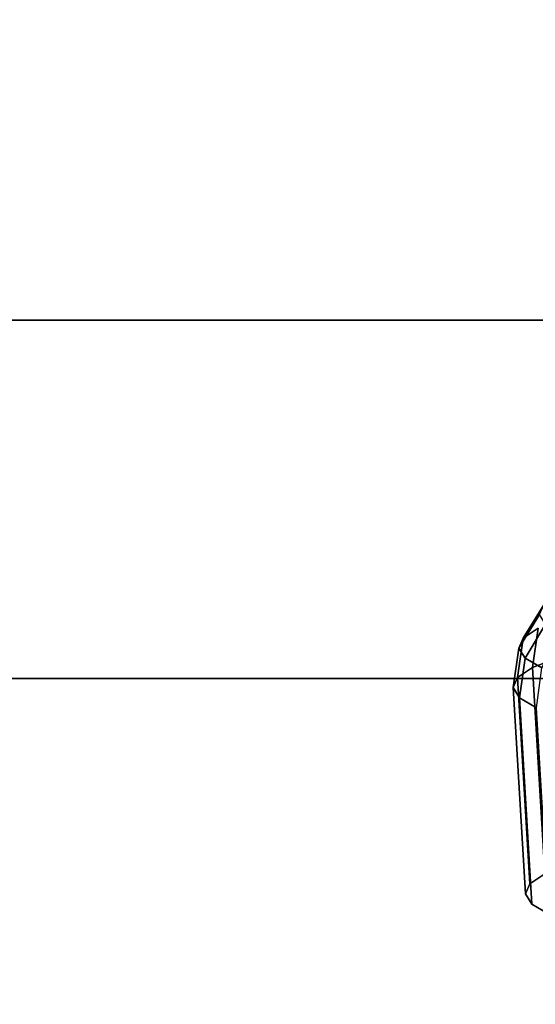
# Model space of a CAD drawing. Extents: x 0 to 1.8, y -0.8 to 0.
# Drawn here: x 0.85 to 0.87, y -0.71 to -0.67 of the extents above; entities that cross this region are included whole.
import ezdxf

# ---------------------------------------------------------------- set-up
doc = ezdxf.new("R2010")
doc.units = 0
doc.header["$MEASUREMENT"] = 0
doc.layers.add('L2_JUCUNDA_0_X_18000__Y_8000__Z', color=7, linetype='Continuous')
doc.layers.add('L4__BERLAUF_MB', color=7, linetype='Continuous')

msp = doc.modelspace()

# ---------------------------------------------------------------- linework, layer by layer
at = {"layer": 'L2_JUCUNDA_0_X_18000__Y_8000__Z', "color": 8, "invisible_edges": 9}
for points in [[(0.498159, -0.663545, 0.170681), (1.306539, -0.680747, 0.308587), (0.493461, -0.680747, 0.308587), (0.498159, -0.663545, 0.170681)], [(1.306539, -0.680747, 0.308587), (0.498159, -0.663545, 0.170681), (1.301841, -0.663545, 0.170681), (1.306539, -0.680747, 0.308587)], [(0.493461, -0.680747, 0.308587), (1.311237, -0.697949, 0.446493), (0.488763, -0.697949, 0.446493), (0.493461, -0.680747, 0.308587)], [(1.311237, -0.697949, 0.446493), (0.493461, -0.680747, 0.308587), (1.306539, -0.680747, 0.308587), (1.311237, -0.697949, 0.446493)], [(0.488763, -0.697949, 0.446493), (1.315935, -0.71515, 0.584399), (0.484065, -0.71515, 0.584399), (0.488763, -0.697949, 0.446493)], [(1.315935, -0.71515, 0.584399), (0.488763, -0.697949, 0.446493), (1.311237, -0.697949, 0.446493), (1.315935, -0.71515, 0.584399)]]:
    msp.add_3dface(points, dxfattribs=at)
at = {"layer": 'L4__BERLAUF_MB', "color": 8}
for points, invisible_edges in [([(0.870165, -0.696002, 0.528666), (0.870949, -0.694876, 0.532693), (0.871148, -0.694411, 0.528998), (0.870165, -0.696002, 0.528666)], 9), ([(0.871148, -0.694411, 0.528998), (0.870875, -0.695527, 0.524889), (0.870165, -0.696002, 0.528666), (0.871148, -0.694411, 0.528998)], 9), ([(0.869957, -0.696484, 0.532502), (0.871238, -0.69534, 0.536383), (0.870949, -0.694876, 0.532693), (0.869957, -0.696484, 0.532502)], 9), ([(0.870949, -0.694876, 0.532693), (0.870165, -0.696002, 0.528666), (0.869957, -0.696484, 0.532502), (0.870949, -0.694876, 0.532693)], 9), ([(0.871238, -0.69534, 0.536383), (0.869957, -0.696484, 0.532502), (0.870258, -0.696966, 0.536332), (0.871238, -0.69534, 0.536383)], 9), ([(0.870617, -0.697411, 0.524555), (0.870165, -0.696002, 0.528666), (0.870875, -0.695527, 0.524889), (0.870617, -0.697411, 0.524555)], 9), ([(0.870258, -0.696966, 0.536332), (0.872011, -0.695797, 0.540004), (0.871238, -0.69534, 0.536383), (0.870258, -0.696966, 0.536332)], 9), ([(0.870875, -0.695527, 0.524889), (0.871835, -0.696946, 0.520855), (0.870617, -0.697411, 0.524555), (0.870875, -0.695527, 0.524889)], 9), ([(0.869898, -0.697891, 0.52838), (0.869957, -0.696484, 0.532502), (0.870165, -0.696002, 0.528666), (0.869898, -0.697891, 0.52838)], 9), ([(0.870165, -0.696002, 0.528666), (0.870617, -0.697411, 0.524555), (0.869898, -0.697891, 0.52838), (0.870165, -0.696002, 0.528666)], 9), ([(0.872011, -0.695797, 0.540004), (0.870258, -0.696966, 0.536332), (0.87106, -0.69744, 0.54009), (0.872011, -0.695797, 0.540004)], 9), ([(0.869689, -0.69838, 0.532265), (0.870258, -0.696966, 0.536332), (0.869957, -0.696484, 0.532502), (0.869689, -0.69838, 0.532265)], 9), ([(0.869957, -0.696484, 0.532502), (0.869898, -0.697891, 0.52838), (0.869689, -0.69838, 0.532265), (0.869957, -0.696484, 0.532502)], 9), ([(0.870258, -0.696966, 0.536332), (0.869689, -0.69838, 0.532265), (0.869992, -0.698868, 0.536145), (0.870258, -0.696966, 0.536332)], 9), ([(0.869992, -0.698868, 0.536145), (0.87106, -0.69744, 0.54009), (0.870258, -0.696966, 0.536332), (0.869992, -0.698868, 0.536145)], 9), ([(0.872424, -0.706855, 0.519595), (0.870617, -0.697411, 0.524555), (0.871835, -0.696946, 0.520855), (0.872424, -0.706855, 0.519595)], 9), ([(0.871206, -0.707319, 0.523294), (0.869898, -0.697891, 0.52838), (0.870617, -0.697411, 0.524555), (0.871206, -0.707319, 0.523294)], 9), ([(0.87106, -0.69744, 0.54009), (0.869992, -0.698868, 0.536145), (0.870805, -0.699348, 0.539951), (0.87106, -0.69744, 0.54009)], 9), ([(0.870617, -0.697411, 0.524555), (0.872424, -0.706855, 0.519595), (0.871206, -0.707319, 0.523294), (0.870617, -0.697411, 0.524555)], 9), ([(0.870486, -0.707799, 0.52712), (0.869689, -0.69838, 0.532265), (0.869898, -0.697891, 0.52838), (0.870486, -0.707799, 0.52712)], 9), ([(0.869898, -0.697891, 0.52838), (0.871206, -0.707319, 0.523294), (0.870486, -0.707799, 0.52712), (0.869898, -0.697891, 0.52838)], 9), ([(0.869689, -0.69838, 0.532265), (0.870486, -0.707799, 0.52712), (0.870277, -0.708288, 0.531005), (0.869689, -0.69838, 0.532265)], 9), ([(0.870277, -0.708288, 0.531005), (0.869992, -0.698868, 0.536145), (0.869689, -0.69838, 0.532265), (0.870277, -0.708288, 0.531005)], 9), ([(0.869992, -0.698868, 0.536145), (0.870277, -0.708288, 0.531005), (0.870581, -0.708777, 0.534884), (0.869992, -0.698868, 0.536145)], 9), ([(0.870581, -0.708777, 0.534884), (0.870805, -0.699348, 0.539951), (0.869992, -0.698868, 0.536145), (0.870581, -0.708777, 0.534884)], 9), ([(0.870805, -0.699348, 0.539951), (0.870581, -0.708777, 0.534884), (0.871394, -0.709257, 0.538691), (0.870805, -0.699348, 0.539951)], 9), ([(0.871206, -0.707319, 0.523294), (0.930008, -0.707777, 0.526404), (0.870486, -0.707799, 0.52712), (0.871206, -0.707319, 0.523294)], 11), ([(0.870486, -0.707799, 0.52712), (0.930311, -0.708266, 0.530284), (0.870277, -0.708288, 0.531005), (0.870486, -0.707799, 0.52712)], 11), ([(0.870486, -0.707799, 0.52712), (0.930008, -0.707777, 0.526404), (0.930311, -0.708266, 0.530284), (0.870486, -0.707799, 0.52712)], 13), ([(0.870277, -0.708288, 0.531005), (0.930311, -0.708266, 0.530284), (0.930102, -0.708755, 0.534169), (0.870277, -0.708288, 0.531005)], 13), ([(0.870277, -0.708288, 0.531005), (0.930102, -0.708755, 0.534169), (0.870581, -0.708777, 0.534884), (0.870277, -0.708288, 0.531005)], 11), ([(0.870581, -0.708777, 0.534884), (0.930102, -0.708755, 0.534169), (0.929383, -0.709235, 0.537994), (0.870581, -0.708777, 0.534884)], 13), ([(0.870581, -0.708777, 0.534884), (0.929383, -0.709235, 0.537994), (0.871394, -0.709257, 0.538691), (0.870581, -0.708777, 0.534884)], 11)]:
    msp.add_3dface(points, dxfattribs=dict(at, invisible_edges=invisible_edges))

doc.saveas('drawing.dxf')
